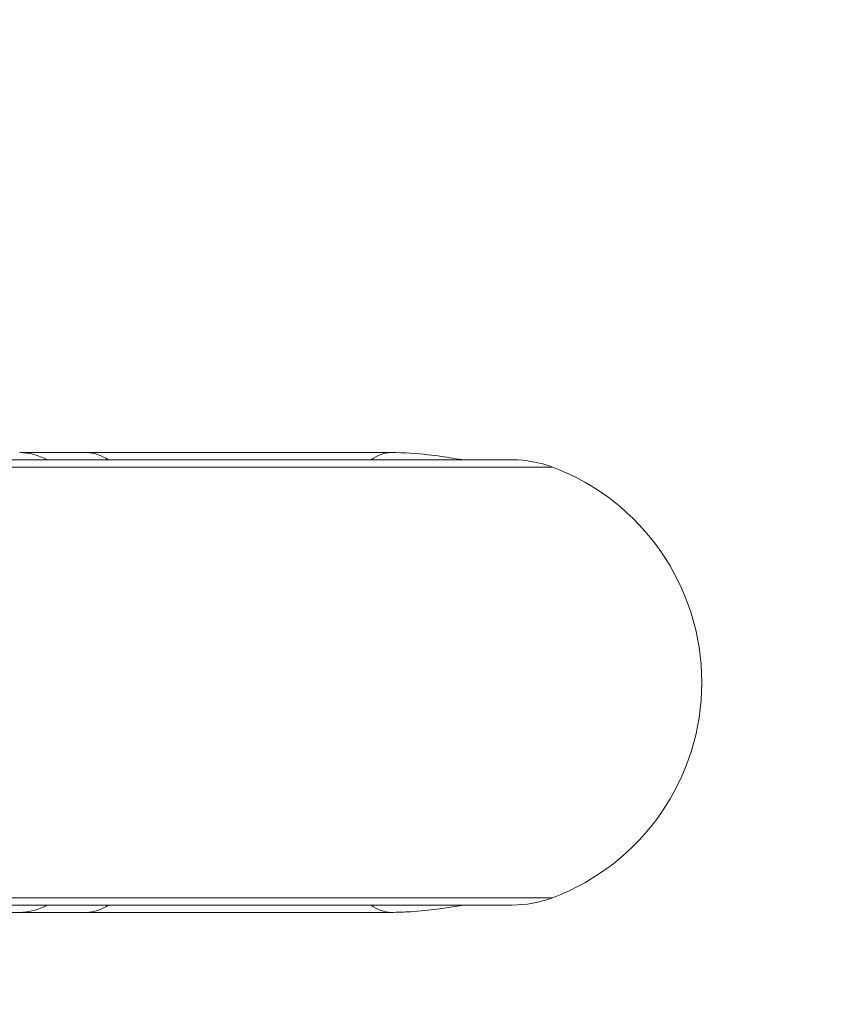
# Model space of a CAD drawing. Units: millimetres. Extents: x 25207 to 48374, y 5915 to 23329.
# Drawn here: x 29012 to 29082, y 6528 to 6613 of the extents above; entities that cross this region are included whole.
import ezdxf

# ---------------------------------------------------------------- set-up
doc = ezdxf.new("R2010")
doc.units = ezdxf.units.MM
doc.header["$MEASUREMENT"] = 0
doc.styles.get("Standard").update_dxf_attribs({"font": 'arial.ttf'})
doc.dimstyles.get("Standard").update_dxf_attribs({"dimtxt": 0.18, "dimasz": 0.18, "dimexe": 0.18, "dimexo": 0.0625, "dimgap": 0.09, "dimtad": 0, "dimtih": 1, "dimtoh": 1, "dimdec": 4, "dimzin": 0, "dimdsep": 46, "dimtxsty": 'Standard', "dimcen": 0.09, "dimadec": 0, "dimazin": 0, "dimtfac": 1, "dimtdec": 4, "dimtofl": 0, "dimtmove": 0, "dimatfit": 3, "dimfxl": 1, "dimtolj": 1, "dimtzin": 0, "dimarcsym": 0})

# ---------------------------------------------------------------- blocks, each defined once
blk = doc.blocks.new('*D8')
at = {"color": 0, "lineweight": -2, "transparency": 16777216}
for p, q in [((26016.612, 10955.164), (26016.612, 10956.344)), ((26196.612, 10956.164), (35249.232, 10956.164)), ((35429.232, 10955.164), (35429.232, 10956.344))]:
    blk.add_line(p, q, dxfattribs=at)
at = {"color": 0, "transparency": 16777216}
for points in [[(26196.612, 10986.164), (26196.612, 10926.164), (26016.612, 10956.164)], [(35249.232, 10986.164), (35249.232, 10926.164), (35429.232, 10956.164)]]:
    blk.add_solid(points, dxfattribs=at)
at = {"layer": 'Defpoints', "color": 0, "transparency": 16777216}
for p in [(35429.232, 10956.164), (26016.612, 6278.147), (35429.232, 6263.145)]:
    blk.add_point(p, dxfattribs=at)
at = {"color": 0, "transparency": 16777216, "insert": (30722.922, 11159.336), "char_height": 300, "attachment_point": 5}
blk.add_mtext('\\A1;945', dxfattribs=at)
blk = doc.blocks.new('*D9')
at = {"color": 0, "lineweight": -2, "transparency": 16777216}
for p, q in [((25607.917, 10615.003), (25606.737, 10615.003)), ((25606.917, 6183.451), (25606.917, 10435.003)), ((25607.917, 6003.451), (25606.737, 6003.451))]:
    blk.add_line(p, q, dxfattribs=at)
at = {"color": 0, "transparency": 16777216}
for points in [[(25576.917, 10435.003), (25636.917, 10435.003), (25606.917, 10615.003)], [(25576.917, 6183.451), (25636.917, 6183.451), (25606.917, 6003.451)]]:
    blk.add_solid(points, dxfattribs=at)
at = {"layer": 'Defpoints', "color": 0, "transparency": 16777216}
for p in [(25606.917, 10615.003), (32156.738, 10615.003), (31229.611, 6003.451)]:
    blk.add_point(p, dxfattribs=at)
at = {"color": 0, "transparency": 16777216, "insert": (25404.359, 8309.227), "char_height": 300, "attachment_point": 5, "rotation": 90}
blk.add_mtext('\\A1;455', dxfattribs=at)
blk = doc.blocks.new('*D21')
at = {"color": 0, "lineweight": -2, "transparency": 16777216}
for p, q in [((35902.947, 7982.503), (35904.127, 7982.503)), ((35903.947, 7882.503), (35903.947, 6125.497)), ((35902.947, 6025.497), (35904.127, 6025.497))]:
    blk.add_line(p, q, dxfattribs=at)
at = {"color": 0, "transparency": 16777216}
for points in [[(35887.28, 7882.503), (35920.613, 7882.503), (35903.947, 7982.503)], [(35887.28, 6125.497), (35920.613, 6125.497), (35903.947, 6025.497)]]:
    blk.add_solid(points, dxfattribs=at)
at = {"layer": 'Defpoints', "color": 0, "transparency": 16777216}
for p in [(27763.611, 7982.503), (31631.611, 6025.497), (35903.947, 6025.497)]:
    blk.add_point(p, dxfattribs=at)
at = {"color": 0, "transparency": 16777216, "insert": (35751.832, 7004), "char_height": 200, "width": 454.79673, "attachment_point": 5, "rotation": 90}
blk.add_mtext('\\A1;200', dxfattribs=at)

msp = doc.modelspace()

# ---------------------------------------------------------------- linework, layer by layer
at = {"color": 0, "linetype": 'Continuous', "lineweight": 18, "extrusion": (0, 1, -2.22045e-16)}
for p, q in [((29054.74017, 6574.89324), (29001.36543, 6574.89324)), ((29058.24718, 6574.25811), (29003.90511, 6574.25811)), ((29058.24718, 6536.79861), (29003.90511, 6536.79861)), ((29001.36543, 6536.16349), (29054.74017, 6536.16349)), ((29011.877, 6535.52836), (29004.07618, 6535.52836))]:
    msp.add_line(p, q, dxfattribs=at)
at = {"color": 0, "linetype": 'Continuous', "lineweight": 18, "extrusion": (0, -2.22045e-16, -1)}
for centre, radius, start, end in [((-29054.74017, 6564.89324), 10, 90, 110.5301995), ((-29051.23316, 6555.52836), 20, 110.5301995, 249.4698005), ((-29054.74017, 6546.16349), 10, 249.4698005, 270)]:
    msp.add_arc(centre, radius, start, end, dxfattribs=at)
at = {"color": 0, "linetype": 'Continuous', "lineweight": 18}
msp.add_ellipse((29011.87699, 6565.52836), major_axis=(0, 10), ratio=0.68761698, start_param=-0.35831943, end_param=0.00000015, dxfattribs=at)
at = {"color": 0, "linetype": 'Continuous', "lineweight": 18, "extrusion": (1.17549e-38, -2.22045e-16, -1)}
msp.add_ellipse((29011.87699, 6545.52836), major_axis=(0, -10), ratio=0.68761698, start_param=-0.35831943, end_param=0.00000015, dxfattribs=at)
at = {"color": 0, "linetype": 'Continuous', "lineweight": 18}
for points in [[(29017.67408, 6575.52836), (29015.6307, 6575.52836), (29013.65026, 6575.52836), (29011.877, 6575.52836)], [(29017.67408, 6575.52836), (29018.32768, 6575.52836), (29018.98032, 6575.3112), (29019.59229, 6574.89324)], [(29042.45142, 6574.89324), (29043.00544, 6575.31113), (29043.59669, 6575.52836), (29044.18819, 6575.52836)], [(29017.67408, 6535.52836), (29018.32768, 6535.52836), (29018.98032, 6535.74552), (29019.59229, 6536.16349)], [(29042.45142, 6536.16349), (29043.00544, 6535.74559), (29043.59669, 6535.52836), (29044.18819, 6535.52836)], [(29017.67408, 6535.52836), (29015.6307, 6535.52836), (29013.65026, 6535.52836), (29011.877, 6535.52836)]]:
    msp.add_open_spline(points, degree=3, dxfattribs=at)
for points, knots in [([(29044.18819, 6575.52836), (29043.02532, 6575.52836), (29040.51298, 6575.52836), (29035.17447, 6575.52836), (29027.1268, 6575.52836), (29021.03411, 6575.52836), (29017.67408, 6575.52836)], [0, 0, 0, 0, 0.40159167, 0.80318334, 1.60636668, 2.81114169, 2.81114169, 2.81114169, 2.81114169]), ([(29044.18819, 6575.52836), (29045.31949, 6575.52836), (29046.43677, 6575.45169), (29048.23431, 6575.2475), (29048.9576, 6575.13875), (29050.00677, 6574.97362), (29050.32889, 6574.92254), (29050.53632, 6574.8932)], [0, 0, 0, 0, 3.61330259, 3.61330259, 6.71733491, 6.71733491, 9.2376494, 9.2376494, 9.2376494, 9.2376494]), ([(29050.53578, 6536.16348), (29050.52117, 6536.16144), (29050.50596, 6536.1593), (29050.30211, 6536.13025), (29050.05078, 6536.09062), (29049.27493, 6535.96749), (29048.75339, 6535.88731), (29047.53273, 6535.72491), (29046.7402, 6535.63417), (29045.35479, 6535.54726), (29044.77602, 6535.52836), (29044.18819, 6535.52836)], [3.58649915, 3.58649915, 3.58649915, 3.58649915, 3.76084885, 3.76084885, 5.84123769, 5.84123769, 8.17888356, 8.17888356, 10.96153909, 10.96153909, 12.83902671, 12.83902671, 12.83902671, 12.83902671]), ([(29044.18819, 6535.52836), (29043.02532, 6535.52836), (29040.51298, 6535.52836), (29035.17447, 6535.52836), (29027.1268, 6535.52836), (29021.03411, 6535.52836), (29017.67408, 6535.52836)], [0, 0, 0, 0, 0.40159167, 0.80318334, 1.60636668, 2.81114169, 2.81114169, 2.81114169, 2.81114169])]:
    msp.add_open_spline(points, degree=3, knots=knots, dxfattribs=at)

# ---------------------------------------------------------------- dimensions: what is measured, and where the dimension line sits
dim = msp.add_linear_dim(base=(35429.23162, 10956.16366), p1=(26016.6121, 6278.14671), p2=(35429.23162, 6263.14544), text='945', dimstyle='Standard', override={"dimtxt": 300, "dimasz": 180, "dimgap": 50, "dimtad": 1, "dimtih": 0, "dimdec": 0, "dimlfac": 0.1, "dimrnd": 5, "dimfxlon": 1})
dim.commit()
dim.dimension.update_dxf_attribs({"geometry": '*D8', "text_midpoint": (30722.92186, 11159.33555)})
for base, p1, p2, text, override, picture, middle in [((25606.9167, 10615.00299), (31229.6114, 6003.45138), (32156.73786, 10615.00299), '455', {"dimtxt": 300, "dimasz": 180, "dimgap": 50, "dimtad": 1, "dimtih": 0, "dimdec": 0, "dimlfac": 0.1, "dimrnd": 5, "dimfxlon": 1}, '*D9', (25404.35872, 8309.22718)), ((35903.9468, 6025.49674), (27763.61121, 7982.50299), (31631.61141, 6025.49674), '200', {"dimtxt": 200, "dimasz": 100, "dimgap": 50, "dimtad": 1, "dimtih": 0, "dimdec": 0, "dimlfac": 0.1, "dimrnd": 5, "dimfxlon": 1}, '*D21', (35751.8322, 7003.99986))]:
    dim = msp.add_linear_dim(base=base, p1=p1, p2=p2, angle=90, text=text, dimstyle='Standard', override=override)
    dim.commit()
    dim.dimension.update_dxf_attribs({"geometry": picture, "text_midpoint": middle})

doc.saveas('drawing.dxf')
